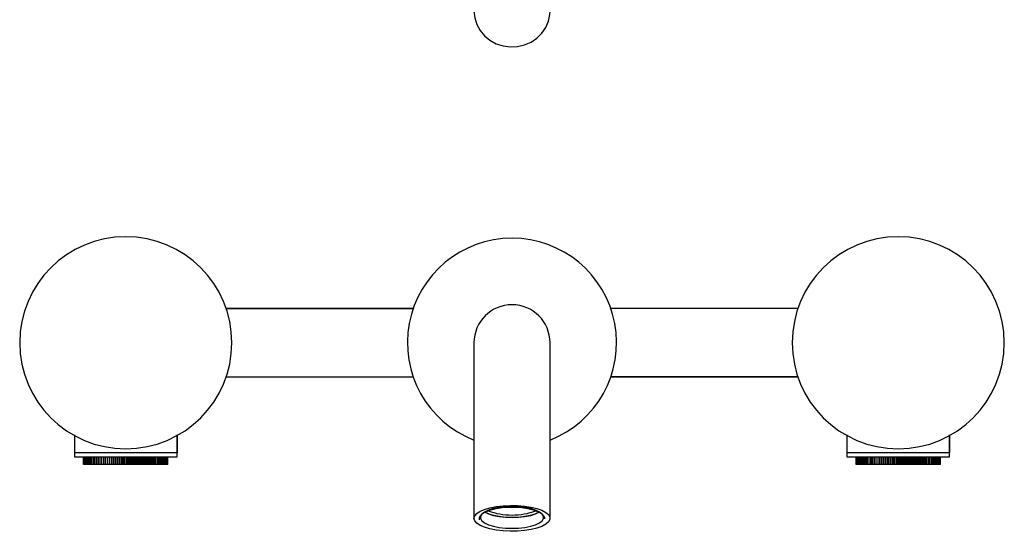
# Model space of a CAD drawing. Units: millimetres. Extents: x -344 to 549, y 136 to 534.
# Drawn here: x -26 to 233, y 136 to 271 of the extents above; entities that cross this region are included whole.
import ezdxf

# ---------------------------------------------------------------- set-up
doc = ezdxf.new("R2010")
doc.units = ezdxf.units.MM

msp = doc.modelspace()

# ---------------------------------------------------------------- linework, layer by layer
at = {"color": 7, "linetype": 'Continuous', "lineweight": 25}
for p, q in [((77.42, 194.98), (27.84, 194.98)), ((77.42, 194.98), (27.84, 194.98)), ((28.03, 194.98), (77.23, 194.98)), ((178.59, 194.98), (129.02, 194.98)), ((178.59, 194.98), (129.02, 194.98)), ((178.41, 194.98), (129.2, 194.98)), ((93.22, 185.98), (93.22, 160.98)), ((113.22, 160.98), (113.22, 185.98)), ((27.84, 176.98), (77.42, 176.98)), ((27.84, 176.98), (77.42, 176.98)), ((28.03, 176.98), (77.23, 176.98)), ((129.02, 176.98), (178.59, 176.98)), ((129.02, 176.98), (178.59, 176.98)), ((178.41, 176.98), (129.2, 176.98)), ((-11.88, 161.72), (-11.88, 155.98)), ((-11.88, 161.72), (-11.88, 155.98)), ((-11.88, 161.57), (-11.88, 156.98)), ((15.12, 155.98), (15.12, 161.73)), ((15.12, 155.98), (15.12, 161.73)), ((15.12, 161.57), (15.12, 156.98)), ((93.22, 160.98), (93.22, 139.78)), ((113.22, 139.78), (113.22, 160.98)), ((191.32, 161.72), (191.32, 155.98)), ((191.32, 161.72), (191.32, 155.98)), ((191.32, 161.57), (191.32, 156.98)), ((218.32, 155.98), (218.32, 161.73)), ((218.32, 155.98), (218.32, 161.73)), ((218.32, 161.57), (218.32, 156.98)), ((15.12, 156.98), (-11.88, 156.98)), ((-9.47, 153.98), (-9.47, 155.98)), ((-9.44, 153.98), (-9.44, 155.98)), ((-9.38, 153.98), (-9.38, 155.98)), ((-9.29, 153.98), (-9.29, 155.98)), ((-9.17, 153.98), (-9.17, 155.98)), ((-9.02, 153.98), (-9.02, 155.98)), ((-8.84, 153.98), (-8.84, 155.98)), ((-8.63, 153.98), (-8.63, 155.98)), ((-8.39, 153.98), (-8.39, 155.98)), ((-8.3, 155.98), (-8.03, 155.98)), ((-8.13, 153.98), (-8.13, 155.98)), ((-7.84, 153.98), (-7.84, 155.98)), ((-7.52, 153.98), (-7.52, 155.98)), ((-7.18, 155.98), (-6.43, 155.98)), ((-7.18, 153.98), (-7.18, 155.98)), ((-6.81, 153.98), (-6.81, 155.98)), ((-6.43, 153.98), (-6.43, 155.98)), ((-6.02, 153.98), (-6.02, 155.98)), ((-5.61, 155.98), (-5.61, 153.98)), ((-5.58, 153.98), (-5.58, 155.98)), ((-5.18, 155.98), (-5.18, 153.98)), ((-5.13, 153.98), (-5.13, 155.98)), ((-4.73, 155.98), (-4.73, 153.98)), ((-4.66, 153.98), (-4.66, 155.98)), ((-4.26, 155.98), (-4.26, 153.98)), ((-4.18, 153.98), (-4.18, 155.98)), ((-3.78, 155.98), (-3.78, 153.98)), ((-3.67, 153.98), (-3.67, 155.98)), ((-3.28, 155.98), (-3.28, 153.98)), ((-3.16, 153.98), (-3.16, 155.98)), ((-2.77, 155.98), (-2.77, 153.98)), ((-2.63, 153.98), (-2.63, 155.98)), ((-2.25, 155.98), (-2.25, 153.98)), ((-2.08, 153.98), (-2.08, 155.98)), ((-1.72, 155.98), (-1.72, 153.98)), ((-1.53, 153.98), (-1.53, 155.98)), ((-1.18, 155.98), (-1.18, 153.98)), ((-0.97, 153.98), (-0.97, 155.98)), ((-0.63, 155.98), (-0.63, 153.98)), ((-0.4, 153.98), (-0.4, 155.98)), ((-0.07, 155.98), (-0.07, 153.98)), ((0.17, 153.98), (0.17, 155.98)), ((0.49, 155.98), (0.49, 153.98)), ((0.75, 153.98), (0.75, 155.98)), ((1.05, 155.98), (1.05, 153.98)), ((1.33, 153.98), (1.33, 155.98)), ((1.62, 155.98), (1.62, 153.98)), ((1.91, 153.98), (1.91, 155.98)), ((2.18, 155.98), (2.18, 153.98)), ((2.49, 153.98), (2.49, 155.98)), ((2.75, 155.98), (2.75, 153.98)), ((3.07, 153.98), (3.07, 155.98)), ((3.31, 155.98), (3.31, 153.98)), ((3.64, 153.98), (3.64, 155.98)), ((3.86, 155.98), (3.86, 153.98)), ((4.21, 153.98), (4.21, 155.98)), ((4.41, 155.98), (4.41, 153.98)), ((4.77, 153.98), (4.77, 155.98)), ((4.95, 155.98), (4.95, 153.98)), ((5.32, 153.98), (5.32, 155.98)), ((5.49, 155.98), (5.49, 153.98)), ((5.86, 153.98), (5.86, 155.98)), ((6.01, 155.98), (6.01, 153.98)), ((6.39, 153.98), (6.39, 155.98)), ((6.52, 155.98), (6.52, 153.98)), ((6.91, 153.98), (6.91, 155.98)), ((7.02, 155.98), (7.02, 153.98)), ((7.41, 153.98), (7.41, 155.98)), ((7.5, 155.98), (7.5, 153.98)), ((7.9, 153.98), (7.9, 155.98)), ((7.96, 155.98), (7.96, 153.98)), ((8.37, 153.98), (8.37, 155.98)), ((8.41, 155.98), (8.41, 153.98)), ((8.82, 153.98), (8.82, 155.98)), ((8.84, 155.98), (8.84, 153.98)), ((9.25, 153.98), (9.25, 155.98)), ((9.66, 155.98), (10.42, 155.98)), ((9.66, 153.98), (9.66, 155.98)), ((10.05, 153.98), (10.05, 155.98)), ((10.42, 153.98), (10.42, 155.98)), ((10.76, 153.98), (10.76, 155.98)), ((11.07, 153.98), (11.07, 155.98)), ((11.26, 155.98), (11.54, 155.98)), ((11.36, 153.98), (11.36, 155.98)), ((11.63, 153.98), (11.63, 155.98)), ((11.86, 153.98), (11.86, 155.98)), ((12.07, 153.98), (12.07, 155.98)), ((12.25, 153.98), (12.25, 155.98)), ((12.4, 153.98), (12.4, 155.98)), ((12.52, 153.98), (12.52, 155.98)), ((12.61, 153.98), (12.61, 155.98)), ((12.67, 153.98), (12.67, 155.98)), ((12.7, 153.98), (12.7, 155.98)), ((218.32, 156.98), (191.32, 156.98)), ((193.73, 153.98), (193.73, 155.98)), ((193.76, 153.98), (193.76, 155.98)), ((193.82, 153.98), (193.82, 155.98)), ((193.91, 153.98), (193.91, 155.98)), ((194.03, 153.98), (194.03, 155.98)), ((194.18, 153.98), (194.18, 155.98)), ((194.36, 153.98), (194.36, 155.98)), ((194.57, 153.98), (194.57, 155.98)), ((194.81, 153.98), (194.81, 155.98)), ((194.9, 155.98), (195.17, 155.98)), ((195.07, 153.98), (195.07, 155.98)), ((195.36, 153.98), (195.36, 155.98)), ((195.68, 153.98), (195.68, 155.98)), ((196.02, 155.98), (196.77, 155.98)), ((196.02, 153.98), (196.02, 155.98)), ((196.39, 153.98), (196.39, 155.98)), ((196.77, 153.98), (196.77, 155.98)), ((197.18, 153.98), (197.18, 155.98)), ((197.59, 155.98), (197.59, 153.98)), ((197.62, 153.98), (197.62, 155.98)), ((198.02, 155.98), (198.02, 153.98)), ((198.07, 153.98), (198.07, 155.98)), ((198.47, 155.98), (198.47, 153.98)), ((198.54, 153.98), (198.54, 155.98)), ((198.94, 155.98), (198.94, 153.98)), ((199.02, 153.98), (199.02, 155.98)), ((199.42, 155.98), (199.42, 153.98)), ((199.53, 153.98), (199.53, 155.98)), ((199.92, 155.98), (199.92, 153.98)), ((200.04, 153.98), (200.04, 155.98)), ((200.43, 155.98), (200.43, 153.98)), ((200.57, 153.98), (200.57, 155.98)), ((200.95, 155.98), (200.95, 153.98)), ((201.12, 153.98), (201.12, 155.98)), ((201.48, 155.98), (201.48, 153.98)), ((201.67, 153.98), (201.67, 155.98)), ((202.02, 155.98), (202.02, 153.98)), ((202.23, 153.98), (202.23, 155.98)), ((202.57, 155.98), (202.57, 153.98)), ((202.8, 153.98), (202.8, 155.98)), ((203.13, 155.98), (203.13, 153.98)), ((203.37, 153.98), (203.37, 155.98)), ((203.69, 155.98), (203.69, 153.98)), ((203.95, 153.98), (203.95, 155.98)), ((204.25, 155.98), (204.25, 153.98)), ((204.53, 153.98), (204.53, 155.98)), ((204.82, 155.98), (204.82, 153.98)), ((205.11, 153.98), (205.11, 155.98)), ((205.38, 155.98), (205.38, 153.98)), ((205.69, 153.98), (205.69, 155.98)), ((205.95, 155.98), (205.95, 153.98)), ((206.27, 153.98), (206.27, 155.98)), ((206.51, 155.98), (206.51, 153.98)), ((206.84, 153.98), (206.84, 155.98)), ((207.06, 155.98), (207.06, 153.98)), ((207.41, 153.98), (207.41, 155.98)), ((207.61, 155.98), (207.61, 153.98)), ((207.97, 153.98), (207.97, 155.98)), ((208.15, 155.98), (208.15, 153.98)), ((208.52, 153.98), (208.52, 155.98)), ((208.69, 155.98), (208.69, 153.98)), ((209.06, 153.98), (209.06, 155.98)), ((209.21, 155.98), (209.21, 153.98)), ((209.59, 153.98), (209.59, 155.98)), ((209.72, 155.98), (209.72, 153.98)), ((210.11, 153.98), (210.11, 155.98)), ((210.22, 155.98), (210.22, 153.98)), ((210.61, 153.98), (210.61, 155.98)), ((210.7, 155.98), (210.7, 153.98)), ((211.1, 153.98), (211.1, 155.98)), ((211.16, 155.98), (211.16, 153.98)), ((211.57, 153.98), (211.57, 155.98)), ((211.61, 155.98), (211.61, 153.98)), ((212.02, 153.98), (212.02, 155.98)), ((212.04, 155.98), (212.04, 153.98)), ((212.45, 153.98), (212.45, 155.98)), ((212.85, 155.98), (213.74, 155.98)), ((212.86, 153.98), (212.86, 155.98)), ((213.25, 153.98), (213.25, 155.98)), ((213.62, 153.98), (213.62, 155.98)), ((213.96, 153.98), (213.96, 155.98)), ((214.27, 153.98), (214.27, 155.98)), ((214.46, 155.98), (214.7, 155.98)), ((214.56, 153.98), (214.56, 155.98)), ((214.83, 153.98), (214.83, 155.98)), ((215.06, 153.98), (215.06, 155.98)), ((215.27, 153.98), (215.27, 155.98)), ((215.45, 153.98), (215.45, 155.98)), ((215.6, 153.98), (215.6, 155.98)), ((215.72, 153.98), (215.72, 155.98)), ((215.81, 153.98), (215.81, 155.98)), ((215.87, 153.98), (215.87, 155.98)), ((215.9, 153.98), (215.9, 155.98)), ((-9.44, 153.98), (-9.47, 153.98)), ((-9.38, 153.98), (-9.44, 153.98)), ((-9.29, 153.98), (-9.38, 153.98)), ((-9.17, 153.98), (-9.29, 153.98)), ((-9.02, 153.98), (-9.17, 153.98)), ((-8.84, 153.98), (-9.02, 153.98)), ((-8.63, 153.98), (-8.84, 153.98)), ((-8.39, 153.98), (-8.63, 153.98)), ((-8.13, 153.98), (-8.39, 153.98)), ((-7.84, 153.98), (-8.13, 153.98)), ((-7.52, 153.98), (-7.84, 153.98)), ((-7.18, 153.98), (-7.52, 153.98)), ((-6.81, 153.98), (-7.18, 153.98)), ((-6.43, 153.98), (-6.81, 153.98)), ((-6.02, 153.98), (-6.43, 153.98)), ((-5.61, 153.98), (-6.02, 153.98)), ((-5.58, 153.98), (-5.61, 153.98)), ((-5.18, 153.98), (-5.58, 153.98)), ((-5.13, 153.98), (-5.18, 153.98)), ((-4.73, 153.98), (-5.13, 153.98)), ((-4.66, 153.98), (-4.73, 153.98)), ((-4.26, 153.98), (-4.66, 153.98)), ((-4.18, 153.98), (-4.26, 153.98)), ((-3.78, 153.98), (-4.18, 153.98)), ((-3.67, 153.98), (-3.78, 153.98)), ((-3.28, 153.98), (-3.67, 153.98)), ((-3.16, 153.98), (-3.28, 153.98)), ((-2.77, 153.98), (-3.16, 153.98)), ((-2.63, 153.98), (-2.77, 153.98)), ((-2.25, 153.98), (-2.63, 153.98)), ((-2.08, 153.98), (-2.25, 153.98)), ((-1.72, 153.98), (-2.08, 153.98)), ((-1.53, 153.98), (-1.72, 153.98)), ((-1.18, 153.98), (-1.53, 153.98)), ((-0.97, 153.98), (-1.18, 153.98)), ((-0.63, 153.98), (-0.97, 153.98)), ((-0.4, 153.98), (-0.63, 153.98)), ((-0.07, 153.98), (-0.4, 153.98)), ((0.17, 153.98), (-0.07, 153.98)), ((0.49, 153.98), (0.17, 153.98)), ((0.75, 153.98), (0.49, 153.98)), ((1.05, 153.98), (0.75, 153.98)), ((1.33, 153.98), (1.05, 153.98)), ((1.62, 153.98), (1.33, 153.98)), ((1.91, 153.98), (1.62, 153.98)), ((2.18, 153.98), (1.91, 153.98)), ((2.49, 153.98), (2.18, 153.98)), ((2.75, 153.98), (2.49, 153.98)), ((3.07, 153.98), (2.75, 153.98)), ((3.31, 153.98), (3.07, 153.98)), ((3.64, 153.98), (3.31, 153.98)), ((3.86, 153.98), (3.64, 153.98)), ((4.21, 153.98), (3.86, 153.98)), ((4.41, 153.98), (4.21, 153.98)), ((4.77, 153.98), (4.41, 153.98)), ((4.95, 153.98), (4.77, 153.98)), ((5.32, 153.98), (4.95, 153.98)), ((5.49, 153.98), (5.32, 153.98)), ((5.86, 153.98), (5.49, 153.98)), ((6.01, 153.98), (5.86, 153.98)), ((6.39, 153.98), (6.01, 153.98)), ((6.52, 153.98), (6.39, 153.98)), ((6.91, 153.98), (6.52, 153.98)), ((7.02, 153.98), (6.91, 153.98)), ((7.41, 153.98), (7.02, 153.98)), ((7.5, 153.98), (7.41, 153.98)), ((7.9, 153.98), (7.5, 153.98)), ((7.96, 153.98), (7.9, 153.98)), ((8.37, 153.98), (7.96, 153.98)), ((8.41, 153.98), (8.37, 153.98)), ((8.82, 153.98), (8.41, 153.98)), ((8.84, 153.98), (8.82, 153.98)), ((9.25, 153.98), (8.84, 153.98)), ((9.66, 153.98), (9.25, 153.98)), ((10.05, 153.98), (9.66, 153.98)), ((10.42, 153.98), (10.05, 153.98)), ((10.76, 153.98), (10.42, 153.98)), ((11.07, 153.98), (10.76, 153.98)), ((11.36, 153.98), (11.07, 153.98)), ((11.63, 153.98), (11.36, 153.98)), ((11.86, 153.98), (11.63, 153.98)), ((12.07, 153.98), (11.86, 153.98)), ((12.25, 153.98), (12.07, 153.98)), ((12.4, 153.98), (12.25, 153.98)), ((12.52, 153.98), (12.4, 153.98)), ((12.61, 153.98), (12.52, 153.98)), ((12.67, 153.98), (12.61, 153.98)), ((12.7, 153.98), (12.67, 153.98)), ((193.76, 153.98), (193.73, 153.98)), ((193.82, 153.98), (193.76, 153.98)), ((193.91, 153.98), (193.82, 153.98)), ((194.03, 153.98), (193.91, 153.98)), ((194.18, 153.98), (194.03, 153.98)), ((194.36, 153.98), (194.18, 153.98)), ((194.57, 153.98), (194.36, 153.98)), ((194.81, 153.98), (194.57, 153.98)), ((195.07, 153.98), (194.81, 153.98)), ((195.36, 153.98), (195.07, 153.98)), ((195.68, 153.98), (195.36, 153.98)), ((196.02, 153.98), (195.68, 153.98)), ((196.39, 153.98), (196.02, 153.98)), ((196.77, 153.98), (196.39, 153.98)), ((197.18, 153.98), (196.77, 153.98)), ((197.59, 153.98), (197.18, 153.98)), ((197.62, 153.98), (197.59, 153.98)), ((198.02, 153.98), (197.62, 153.98)), ((198.07, 153.98), (198.02, 153.98)), ((198.47, 153.98), (198.07, 153.98)), ((198.54, 153.98), (198.47, 153.98)), ((198.94, 153.98), (198.54, 153.98)), ((199.02, 153.98), (198.94, 153.98)), ((199.42, 153.98), (199.02, 153.98)), ((199.53, 153.98), (199.42, 153.98)), ((199.92, 153.98), (199.53, 153.98)), ((200.04, 153.98), (199.92, 153.98)), ((200.43, 153.98), (200.04, 153.98)), ((200.57, 153.98), (200.43, 153.98)), ((200.95, 153.98), (200.57, 153.98)), ((201.12, 153.98), (200.95, 153.98)), ((201.48, 153.98), (201.12, 153.98)), ((201.67, 153.98), (201.48, 153.98)), ((202.02, 153.98), (201.67, 153.98)), ((202.23, 153.98), (202.02, 153.98)), ((202.57, 153.98), (202.23, 153.98)), ((202.8, 153.98), (202.57, 153.98)), ((203.13, 153.98), (202.8, 153.98)), ((203.37, 153.98), (203.13, 153.98)), ((203.69, 153.98), (203.37, 153.98)), ((203.95, 153.98), (203.69, 153.98)), ((204.25, 153.98), (203.95, 153.98)), ((204.53, 153.98), (204.25, 153.98)), ((204.82, 153.98), (204.53, 153.98)), ((205.11, 153.98), (204.82, 153.98)), ((205.38, 153.98), (205.11, 153.98)), ((205.69, 153.98), (205.38, 153.98)), ((205.95, 153.98), (205.69, 153.98)), ((206.27, 153.98), (205.95, 153.98)), ((206.51, 153.98), (206.27, 153.98)), ((206.84, 153.98), (206.51, 153.98)), ((207.06, 153.98), (206.84, 153.98)), ((207.41, 153.98), (207.06, 153.98)), ((207.61, 153.98), (207.41, 153.98)), ((207.97, 153.98), (207.61, 153.98)), ((208.15, 153.98), (207.97, 153.98)), ((208.52, 153.98), (208.15, 153.98)), ((208.69, 153.98), (208.52, 153.98)), ((209.06, 153.98), (208.69, 153.98)), ((209.21, 153.98), (209.06, 153.98)), ((209.59, 153.98), (209.21, 153.98)), ((209.72, 153.98), (209.59, 153.98)), ((210.11, 153.98), (209.72, 153.98)), ((210.22, 153.98), (210.11, 153.98)), ((210.61, 153.98), (210.22, 153.98)), ((210.7, 153.98), (210.61, 153.98)), ((211.1, 153.98), (210.7, 153.98)), ((211.16, 153.98), (211.1, 153.98)), ((211.57, 153.98), (211.16, 153.98)), ((211.61, 153.98), (211.57, 153.98)), ((212.02, 153.98), (211.61, 153.98)), ((212.04, 153.98), (212.02, 153.98)), ((212.45, 153.98), (212.04, 153.98)), ((212.86, 153.98), (212.45, 153.98)), ((213.25, 153.98), (212.86, 153.98)), ((213.62, 153.98), (213.25, 153.98)), ((213.96, 153.98), (213.62, 153.98)), ((214.27, 153.98), (213.96, 153.98)), ((214.56, 153.98), (214.27, 153.98)), ((214.83, 153.98), (214.56, 153.98)), ((215.06, 153.98), (214.83, 153.98)), ((215.27, 153.98), (215.06, 153.98)), ((215.45, 153.98), (215.27, 153.98)), ((215.6, 153.98), (215.45, 153.98)), ((215.72, 153.98), (215.6, 153.98)), ((215.81, 153.98), (215.72, 153.98)), ((215.87, 153.98), (215.81, 153.98)), ((215.9, 153.98), (215.87, 153.98))]:
    msp.add_line(p, q, dxfattribs=at)
at = {"color": 7, "linetype": 'Continuous', "lineweight": 25, "flags": 128}
for points in [[(93.22, 273.22), (93.4, 271.44), (93.93, 269.72), (94.81, 268.14), (95.98, 266.73), (97.42, 265.56), (99.06, 264.67), (100.86, 264.08), (102.74, 263.83), (104.64, 263.92), (106.49, 264.34), (108.22, 265.08), (109.77, 266.12), (111.08, 267.41), (112.11, 268.91), (112.81, 270.57), (113.17, 272.32), (113.22, 273.22)], [(93.22, 139.78), (93.4, 140.43), (93.93, 141.05), (94.81, 141.63), (95.98, 142.14), (97.42, 142.57), (99.06, 142.89), (100.86, 143.11), (102.74, 143.2), (104.64, 143.17), (106.49, 143.01), (108.22, 142.74), (109.77, 142.37), (111.08, 141.9), (112.11, 141.35), (112.81, 140.75), (113.17, 140.11), (113.17, 139.46), (112.81, 138.82), (112.11, 138.21), (111.08, 137.67), (109.77, 137.2), (108.22, 136.82), (106.49, 136.55), (104.64, 136.4), (102.74, 136.37), (100.86, 136.46), (99.06, 136.67), (97.42, 137), (95.98, 137.42), (94.81, 137.93), (93.93, 138.51), (93.4, 139.13), (93.22, 139.78)], [(94.71, 139.36), (94.63, 139.93), (94.89, 140.52), (95.5, 141.08), (96.42, 141.58), (97.62, 142.01), (99.04, 142.35), (100.64, 142.59), (102.35, 142.71), (104.09, 142.71), (105.79, 142.59), (107.39, 142.35), (108.82, 142.01), (110.02, 141.58), (110.94, 141.08), (111.54, 140.52), (111.81, 139.93), (111.81, 139.65)], [(103.22, 137.16), (104.95, 137.22), (106.61, 137.41), (108.13, 137.71), (109.42, 138.11), (110.45, 138.59), (111.16, 139.13), (111.52, 139.72), (111.52, 140.32), (111.16, 140.9), (110.45, 141.44), (109.42, 141.93), (108.13, 142.33), (106.61, 142.63), (104.95, 142.81), (103.22, 142.87), (101.48, 142.81), (99.82, 142.63), (98.31, 142.33), (97.01, 141.93), (95.99, 141.44), (95.28, 140.9), (94.91, 140.32), (94.91, 139.72), (95.28, 139.13), (95.99, 138.59), (97.01, 138.11), (98.31, 137.71), (99.82, 137.41), (101.48, 137.22), (103.22, 137.16)], [(96, 141.45), (97.01, 140.97), (98.31, 140.57), (99.82, 140.27), (101.48, 140.09), (103.22, 140.03), (104.95, 140.09), (106.61, 140.27), (108.13, 140.57), (109.42, 140.97), (110.44, 141.45)], [(96.05, 141.48), (96.07, 141.47), (97.09, 141), (98.37, 140.6), (99.86, 140.31), (101.5, 140.12), (103.22, 140.06), (104.93, 140.12), (106.57, 140.31), (108.07, 140.6), (109.35, 141), (110.36, 141.47), (110.38, 141.48)]]:
    msp.add_lwpolyline(points, dxfattribs=at)
at = {"color": 7, "linetype": 'Continuous', "lineweight": 25}
for centre, radius, start, end in [((1.62, 185.98), 27.9, 0, 180), ((103.22, 185.98), 27.5, 90, 248.6763), ((103.22, 185.98), 27.5, 291.3237, 90), ((204.82, 185.98), 27.9, 0, 180), ((103.22, 185.98), 10, 0, 180), ((1.62, 185.98), 27.9, 180, 0), ((204.82, 185.98), 27.9, 180, 0), ((103.22, 158.26), 17.62, 249.1545, 290.8455)]:
    msp.add_arc(centre, radius, start, end, dxfattribs=at)
for points, knots in [([(-11.88, 155.98), (-11.88, 155.98), (-11.53, 155.98), (-10.18, 155.98), (-9.18, 155.98), (-6.68, 155.98), (-5.18, 155.98), (-1.92, 155.98), (-0.15, 155.98), (3.39, 155.98), (5.15, 155.98), (8.42, 155.98), (9.91, 155.98), (12.41, 155.98), (13.41, 155.98), (14.77, 155.98), (15.12, 155.98), (15.12, 155.98)], [0, 0, 0, 0, 0.125, 0.125, 0.25, 0.25, 0.375, 0.375, 0.5, 0.5, 0.625, 0.625, 0.75, 0.75, 0.875, 0.875, 1, 1, 1, 1]), ([(-5.58, 155.98), (-4.55, 155.98), (-2.44, 155.98), (1.62, 155.98), (5.68, 155.98), (7.78, 155.98), (8.82, 155.98)], [0, 0, 0, 0, 0.246941, 0.5, 0.753059, 1, 1, 1, 1]), ([(191.32, 155.98), (191.32, 155.98), (191.67, 155.98), (193.02, 155.98), (194.02, 155.98), (196.52, 155.98), (198.02, 155.98), (201.28, 155.98), (203.05, 155.98), (206.59, 155.98), (208.35, 155.98), (211.62, 155.98), (213.11, 155.98), (215.61, 155.98), (216.61, 155.98), (217.97, 155.98), (218.32, 155.98), (218.32, 155.98)], [0, 0, 0, 0, 0.125, 0.125, 0.25, 0.25, 0.375, 0.375, 0.5, 0.5, 0.625, 0.625, 0.75, 0.75, 0.875, 0.875, 1, 1, 1, 1]), ([(197.62, 155.98), (198.65, 155.98), (200.74, 155.98), (204.27, 155.98), (206.32, 155.98), (207.06, 155.98)], [0, 0, 0, 0, 0.383385, 0.776269, 1, 1, 1, 1]), ([(207.97, 155.98), (208.24, 155.98), (209.8, 155.98), (211.01, 155.98), (212.02, 155.98)], [0, 0, 0, 0, 0.170732, 1, 1, 1, 1])]:
    msp.add_open_spline(points, degree=3, knots=knots, dxfattribs=at)

doc.saveas('drawing.dxf')
